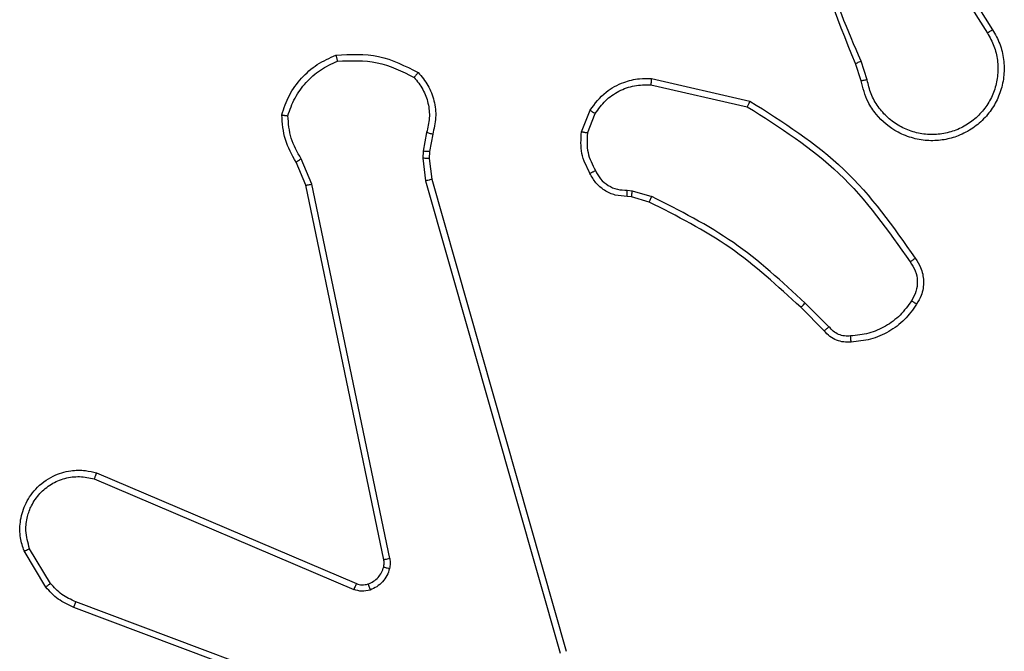
# Model space of a CAD drawing. Units: millimetres. Extents: x 52 to 519, y 258 to 652.
# Drawn here: x 352 to 355, y 493 to 495 of the extents above; entities that cross this region are included whole.
import ezdxf

# ---------------------------------------------------------------- set-up
doc = ezdxf.new("R2010")
doc.units = ezdxf.units.MM
doc.header["$LTSCALE"] = 30

# ---------------------------------------------------------------- blocks, each defined once
blk = doc.blocks.new('1427 2d')
at = {"color": 0, "linetype": 'Continuous', "lineweight": 25}
for p, q in [((355.1878, 495.0711), (355.3801, 494.7653)), ((355.1712, 495.0599), (355.3633, 494.7545)), ((354.9563, 494.6002), (354.9385, 494.6558)), ((354.976, 494.6035), (354.9563, 494.6643)), ((354.2813, 494.6077), (354.5986, 494.5352)), ((354.2795, 494.5876), (354.5901, 494.5169)), ((354.056, 494.436), (354.0836, 494.5057)), ((354.0754, 494.4321), (354.1006, 494.4953)), ((353.5576, 494.434), (353.5467, 494.3734)), ((353.577, 494.4281), (353.5671, 494.3727)), ((353.5467, 494.3734), (353.5457, 494.3509)), ((353.5671, 494.3727), (353.5661, 494.3502)), ((353.1686, 494.2638), (353.1371, 494.3386)), ((353.1878, 494.2677), (353.1533, 494.3496)), ((353.5457, 494.3509), (353.5543, 494.2777)), ((353.5661, 494.3502), (353.5739, 494.2834)), ((353.5543, 494.2777), (353.9871, 492.7566)), ((353.5739, 494.2834), (354.0068, 492.762)), ((353.4196, 493.0572), (353.1686, 494.2638)), ((353.4387, 493.0607), (353.1878, 494.2677)), ((354.2036, 494.248), (354.2199, 494.2457)), ((354.2199, 494.2457), (354.2822, 494.2278)), ((354.2173, 494.2262), (354.2029, 494.2282)), ((354.2742, 494.2098), (354.2173, 494.2262)), ((354.8381, 493.7949), (354.7623, 493.8706)), ((354.8531, 493.8077), (354.7764, 493.8844)), ((352.4945, 493.3369), (353.3313, 492.9803)), ((352.487, 493.3176), (353.323, 492.9613)), ((352.3309, 492.9691), (352.2614, 493.0854)), ((352.3459, 492.981), (352.2791, 493.0925)), ((353.661, 492.4586), (352.428, 492.9214)), ((353.655, 492.4404), (352.4216, 492.9032))]:
    blk.add_line(p, q, dxfattribs=at)
for points, knots in [([(354.9385, 494.6558), (354.8766, 494.8085), (354.7527, 495.1137), (354.7487, 495.4431), (354.7466, 495.6077)], [0, 0, 0, 0, 0.499998, 1, 1, 1, 1]), ([(354.9563, 494.6643), (354.9137, 494.7633), (354.8285, 494.9613), (354.7943, 495.1741), (354.7773, 495.2805)], [0, 0, 0, 0, 0.499995, 1, 1, 1, 1]), ([(355.3801, 494.7653), (355.3885, 494.7503), (355.4051, 494.7203), (355.4169, 494.6697), (355.418, 494.6181), (355.4077, 494.5681), (355.387, 494.5218), (355.3567, 494.4808), (355.3172, 494.4464), (355.2719, 494.4225), (355.2236, 494.4091), (355.1744, 494.406), (355.1236, 494.4138), (355.0626, 494.4379), (355.0122, 494.4798), (354.9727, 494.5384), (354.9625, 494.577), (354.9563, 494.6002)], [0, 0, 0, 0, 0.062534, 0.125082, 0.187626, 0.250173, 0.310199, 0.371911, 0.435278, 0.500313, 0.557548, 0.617273, 0.679402, 0.743973, 0.8553, 0.912921, 1, 1, 1, 1]), ([(355.3633, 494.7545), (355.3709, 494.7407), (355.3861, 494.7133), (355.397, 494.6671), (355.3979, 494.6199), (355.3885, 494.5736), (355.3691, 494.5305), (355.3406, 494.4928), (355.3046, 494.4622), (355.2627, 494.4403), (355.2171, 494.428), (355.1698, 494.4262), (355.1234, 494.4347), (355.0799, 494.4533), (355.0416, 494.481), (355.0103, 494.5164), (354.987, 494.5577), (354.9797, 494.5882), (354.976, 494.6035)], [0, 0, 0, 0, 0.0625079, 0.1250201, 0.1875098, 0.25002, 0.3125021, 0.3750206, 0.437495, 0.5000154, 0.5625124, 0.6249913, 0.6875289, 0.7499949, 0.8124922, 0.874995, 0.9374991, 1, 1, 1, 1]), ([(355.3801, 494.7653), (355.3799, 494.7651), (355.3793, 494.7648), (355.3755, 494.7623), (355.3699, 494.7587), (355.3655, 494.7559), (355.3633, 494.7545)], [0, 0, 0, 0, 0.2502928, 0.5002048, 0.7500094, 1, 1, 1, 1]), ([(353.2656, 494.6834), (353.3122, 494.6857), (353.4055, 494.6905), (353.4888, 494.6484), (353.5305, 494.6273)], [0, 0, 0, 0, 0.500029, 1, 1, 1, 1]), ([(353.0911, 494.4907), (353.0983, 494.5121), (353.1126, 494.555), (353.1528, 494.6102), (353.2037, 494.6557), (353.245, 494.6741), (353.2656, 494.6834)], [0, 0, 0, 0, 0.250019, 0.499993, 0.750017, 1, 1, 1, 1]), ([(353.1107, 494.4879), (353.1174, 494.5073), (353.1309, 494.5462), (353.168, 494.5961), (353.2141, 494.6378), (353.2514, 494.6551), (353.2701, 494.6637)], [0, 0, 0, 0, 0.249876, 0.49998, 0.750129, 1, 1, 1, 1]), ([(353.2656, 494.6834), (353.2656, 494.6831), (353.2657, 494.6826), (353.2664, 494.6795), (353.2672, 494.6758), (353.268, 494.6723), (353.269, 494.6682), (353.2697, 494.6652), (353.2701, 494.6637)], [0, 0, 0, 0, 0.211478, 0.447968, 0.576113, 0.710907, 0.852346, 1, 1, 1, 1]), ([(353.2701, 494.6637), (353.3136, 494.6656), (353.4005, 494.6695), (353.4784, 494.6308), (353.5174, 494.6115)], [0, 0, 0, 0, 0.500003, 1, 1, 1, 1]), ([(354.9385, 494.6558), (354.9388, 494.656), (354.9395, 494.6563), (354.9442, 494.6585), (354.9501, 494.6614), (354.9542, 494.6633), (354.9563, 494.6643)], [0, 0, 0, 0, 0.279593, 0.558946, 0.77936, 1, 1, 1, 1]), ([(353.5305, 494.6273), (353.5303, 494.6271), (353.53, 494.6267), (353.5278, 494.6241), (353.5253, 494.6211), (353.5229, 494.6182), (353.5202, 494.615), (353.5184, 494.6127), (353.5174, 494.6115)], [0, 0, 0, 0, 0.219123, 0.458275, 0.585631, 0.718231, 0.856837, 1, 1, 1, 1]), ([(353.5305, 494.6273), (353.5417, 494.6139), (353.5643, 494.5868), (353.5831, 494.5363), (353.5897, 494.4817), (353.5813, 494.4461), (353.577, 494.4281)], [0, 0, 0, 0, 0.243077, 0.490723, 0.743045, 1, 1, 1, 1]), ([(353.5174, 494.6115), (353.5274, 494.5991), (353.5475, 494.5742), (353.5637, 494.5287), (353.5687, 494.4806), (353.5613, 494.4496), (353.5576, 494.434)], [0, 0, 0, 0, 0.250061, 0.500015, 0.749972, 1, 1, 1, 1]), ([(354.0836, 494.5057), (354.0995, 494.5267), (354.1285, 494.5653), (354.1874, 494.5963), (354.2382, 494.6088), (354.2684, 494.608), (354.2813, 494.6077)], [0, 0, 0, 0, 0.334591, 0.612963, 0.834805, 1, 1, 1, 1]), ([(354.2813, 494.6077), (354.2812, 494.6074), (354.2811, 494.6067), (354.2807, 494.6021), (354.2801, 494.5955), (354.2797, 494.5902), (354.2795, 494.5876)], [0, 0, 0, 0, 0.250242, 0.500027, 0.749842, 1, 1, 1, 1]), ([(354.976, 494.6035), (354.9734, 494.603), (354.9683, 494.6021), (354.9618, 494.601), (354.9573, 494.6003), (354.9566, 494.6002), (354.9563, 494.6002)], [0, 0, 0, 0, 0.250344, 0.500164, 0.749857, 1, 1, 1, 1]), ([(354.1006, 494.4953), (354.1109, 494.5097), (354.1315, 494.5386), (354.1759, 494.5689), (354.2263, 494.5875), (354.2618, 494.5875), (354.2795, 494.5876)], [0, 0, 0, 0, 0.250036, 0.499956, 0.749942, 1, 1, 1, 1]), ([(354.5986, 494.5352), (354.5985, 494.535), (354.5983, 494.5346), (354.597, 494.5319), (354.5954, 494.5285), (354.5939, 494.5251), (354.5921, 494.5212), (354.5908, 494.5183), (354.5901, 494.5169)], [0, 0, 0, 0, 0.202197, 0.435675, 0.564565, 0.701513, 0.846757, 1, 1, 1, 1]), ([(354.5986, 494.5352), (354.7051, 494.4678), (354.9162, 494.3343), (355.0598, 494.1299), (355.1309, 494.0287)], [0, 0, 0, 0, 0.504659, 1, 1, 1, 1]), ([(354.0836, 494.5057), (354.084, 494.5054), (354.0846, 494.505), (354.0891, 494.5022), (354.0947, 494.4988), (354.0986, 494.4964), (354.1006, 494.4953)], [0, 0, 0, 0, 0.280044, 0.559454, 0.779714, 1, 1, 1, 1]), ([(354.5901, 494.5169), (354.694, 494.4509), (354.9019, 494.319), (355.0436, 494.1176), (355.1144, 494.017)], [0, 0, 0, 0, 0.499999, 1, 1, 1, 1]), ([(353.0911, 494.4907), (353.0914, 494.4906), (353.0919, 494.4905), (353.095, 494.49), (353.0987, 494.4895), (353.1022, 494.489), (353.1063, 494.4885), (353.1092, 494.4881), (353.1107, 494.4879)], [0, 0, 0, 0, 0.214897, 0.45265, 0.580603, 0.714564, 0.854747, 1, 1, 1, 1]), ([(353.1371, 494.3386), (353.1238, 494.3622), (353.097, 494.4094), (353.0931, 494.4636), (353.0911, 494.4907)], [0, 0, 0, 0, 0.499991, 1, 1, 1, 1]), ([(353.1533, 494.3496), (353.1411, 494.371), (353.1167, 494.414), (353.1127, 494.4633), (353.1107, 494.4879)], [0, 0, 0, 0, 0.5000073, 1, 1, 1, 1]), ([(353.577, 494.4281), (353.5766, 494.4282), (353.5759, 494.4283), (353.5707, 494.4299), (353.5643, 494.4319), (353.5598, 494.4333), (353.5576, 494.434)], [0, 0, 0, 0, 0.279829, 0.559153, 0.77985, 1, 1, 1, 1]), ([(354.0835, 494.3023), (354.0728, 494.3233), (354.0514, 494.3654), (354.0545, 494.4125), (354.056, 494.436)], [0, 0, 0, 0, 0.499993, 1, 1, 1, 1]), ([(354.0754, 494.4321), (354.074, 494.4324), (354.0712, 494.4329), (354.0672, 494.4337), (354.0637, 494.4344), (354.06, 494.4351), (354.0568, 494.4358), (354.0563, 494.436), (354.056, 494.436)], [0, 0, 0, 0, 0.141543, 0.278229, 0.410476, 0.53792, 0.777944, 1, 1, 1, 1]), ([(354.0754, 494.4321), (354.0742, 494.4109), (354.0717, 494.3683), (354.0912, 494.3305), (354.101, 494.3115)], [0, 0, 0, 0, 0.499983, 1, 1, 1, 1]), ([(353.5671, 494.3727), (353.5667, 494.3727), (353.5659, 494.3727), (353.5604, 494.3728), (353.5537, 494.3731), (353.5491, 494.3733), (353.5467, 494.3734)], [0, 0, 0, 0, 0.279866, 0.559291, 0.779853, 1, 1, 1, 1]), ([(353.1371, 494.3386), (353.1375, 494.3388), (353.1381, 494.3393), (353.1423, 494.3422), (353.1476, 494.3458), (353.1514, 494.3483), (353.1533, 494.3496)], [0, 0, 0, 0, 0.279419, 0.558995, 0.779268, 1, 1, 1, 1]), ([(353.5661, 494.3502), (353.5657, 494.3502), (353.5649, 494.3502), (353.5595, 494.3503), (353.5527, 494.3506), (353.5481, 494.3508), (353.5457, 494.3509)], [0, 0, 0, 0, 0.279836, 0.559031, 0.779228, 1, 1, 1, 1]), ([(354.0835, 494.3023), (354.0837, 494.3024), (354.0842, 494.3026), (354.0872, 494.3042), (354.0906, 494.306), (354.0937, 494.3076), (354.0972, 494.3095), (354.0997, 494.3108), (354.101, 494.3115)], [0, 0, 0, 0, 0.226493, 0.467751, 0.594517, 0.725966, 0.86071, 1, 1, 1, 1]), ([(354.101, 494.3115), (354.1061, 494.3021), (354.1163, 494.2831), (354.1414, 494.2623), (354.1713, 494.2491), (354.1928, 494.2484), (354.2036, 494.248)], [0, 0, 0, 0, 0.250037, 0.499955, 0.749854, 1, 1, 1, 1]), ([(353.5739, 494.2834), (353.5736, 494.2833), (353.573, 494.2831), (353.5685, 494.2817), (353.562, 494.2798), (353.5569, 494.2784), (353.5543, 494.2777)], [0, 0, 0, 0, 0.250149, 0.500053, 0.749598, 1, 1, 1, 1]), ([(354.2029, 494.2282), (354.19, 494.2288), (354.1645, 494.23), (354.1297, 494.2462), (354.101, 494.2703), (354.0893, 494.2917), (354.0835, 494.3023)], [0, 0, 0, 0, 0.257976, 0.510681, 0.758054, 1, 1, 1, 1]), ([(353.1686, 494.2638), (353.169, 494.2639), (353.1696, 494.264), (353.1739, 494.2648), (353.1802, 494.2661), (353.1852, 494.2671), (353.1878, 494.2677)], [0, 0, 0, 0, 0.2503789, 0.500053, 0.7496947, 1, 1, 1, 1]), ([(354.2029, 494.2282), (354.2029, 494.2285), (354.2028, 494.229), (354.203, 494.2324), (354.2031, 494.2363), (354.2033, 494.2398), (354.2034, 494.2438), (354.2035, 494.2466), (354.2036, 494.248)], [0, 0, 0, 0, 0.227702, 0.469759, 0.596288, 0.727116, 0.8617, 1, 1, 1, 1]), ([(354.2173, 494.2262), (354.2174, 494.2266), (354.2174, 494.2273), (354.2181, 494.2325), (354.2189, 494.239), (354.2196, 494.2435), (354.2199, 494.2457)], [0, 0, 0, 0, 0.279696, 0.558969, 0.779226, 1, 1, 1, 1]), ([(354.2742, 494.2098), (354.2744, 494.2101), (354.2746, 494.2109), (354.2768, 494.2156), (354.2794, 494.2215), (354.2813, 494.2257), (354.2822, 494.2278)], [0, 0, 0, 0, 0.279598, 0.559096, 0.77951, 1, 1, 1, 1]), ([(354.7764, 493.8844), (354.702, 493.9531), (354.5532, 494.0905), (354.3725, 494.182), (354.2822, 494.2278)], [0, 0, 0, 0, 0.499996, 1, 1, 1, 1]), ([(354.7623, 493.8706), (354.6889, 493.9385), (354.542, 494.0743), (354.3635, 494.1646), (354.2742, 494.2098)], [0, 0, 0, 0, 0.500002, 1, 1, 1, 1]), ([(355.1309, 494.0287), (355.1307, 494.0285), (355.1303, 494.0281), (355.1274, 494.0261), (355.1242, 494.0238), (355.1212, 494.0218), (355.118, 494.0194), (355.1156, 494.0178), (355.1144, 494.017)], [0, 0, 0, 0, 0.228639, 0.47117, 0.59778, 0.728336, 0.86224, 1, 1, 1, 1]), ([(355.1309, 494.0287), (355.1372, 494.0191), (355.1518, 493.997), (355.16, 493.9545), (355.154, 493.9127), (355.1406, 493.89), (355.1354, 493.8811)], [0, 0, 0, 0, 0.218543, 0.500093, 0.803962, 1, 1, 1, 1]), ([(355.1144, 494.017), (355.1206, 494.0075), (355.1329, 493.9887), (355.139, 493.955), (355.1352, 493.921), (355.1241, 493.9014), (355.1186, 493.8916)], [0, 0, 0, 0, 0.250011, 0.499964, 0.749893, 1, 1, 1, 1]), ([(354.7623, 493.8706), (354.7626, 493.8709), (354.763, 493.8713), (354.7663, 493.8744), (354.7709, 493.879), (354.7746, 493.8826), (354.7764, 493.8844)], [0, 0, 0, 0, 0.249787, 0.500113, 0.749605, 1, 1, 1, 1]), ([(355.1186, 493.8916), (355.1072, 493.8755), (355.0844, 493.8433), (355.0361, 493.8084), (354.9817, 493.784), (354.9425, 493.7803), (354.9229, 493.7784)], [0, 0, 0, 0, 0.249853, 0.500061, 0.750202, 1, 1, 1, 1]), ([(355.1354, 493.8811), (355.1232, 493.8637), (355.0986, 493.8289), (355.0468, 493.7907), (354.9879, 493.7647), (354.9456, 493.7608), (354.9244, 493.7588)], [0, 0, 0, 0, 0.249988, 0.500034, 0.749998, 1, 1, 1, 1]), ([(355.1354, 493.8811), (355.1352, 493.8812), (355.1347, 493.8814), (355.1319, 493.8832), (355.1287, 493.8852), (355.1257, 493.8871), (355.1223, 493.8893), (355.1198, 493.8908), (355.1186, 493.8916)], [0, 0, 0, 0, 0.222693, 0.462782, 0.589798, 0.722022, 0.858734, 1, 1, 1, 1]), ([(354.8381, 493.7949), (354.8382, 493.795), (354.8386, 493.7953), (354.8411, 493.7974), (354.8439, 493.7997), (354.8466, 493.8021), (354.8497, 493.8048), (354.852, 493.8067), (354.8531, 493.8077)], [0, 0, 0, 0, 0.212726, 0.449772, 0.57793, 0.712104, 0.853386, 1, 1, 1, 1]), ([(354.9229, 493.7784), (354.9162, 493.778), (354.903, 493.7773), (354.8837, 493.7828), (354.8662, 493.7927), (354.8575, 493.8027), (354.8531, 493.8077)], [0, 0, 0, 0, 0.2500958, 0.500117, 0.7498679, 1, 1, 1, 1]), ([(354.9244, 493.7588), (354.9165, 493.7584), (354.9006, 493.7576), (354.8771, 493.7641), (354.855, 493.7761), (354.8437, 493.7886), (354.8381, 493.7949)], [0, 0, 0, 0, 0.240047, 0.486822, 0.7401, 1, 1, 1, 1]), ([(354.9244, 493.7588), (354.9243, 493.7591), (354.9243, 493.7597), (354.924, 493.764), (354.9235, 493.7705), (354.9231, 493.7757), (354.9229, 493.7784)], [0, 0, 0, 0, 0.242296, 0.48974, 0.741872, 1, 1, 1, 1]), ([(352.2614, 493.0854), (352.2568, 493.0995), (352.2472, 493.1297), (352.2472, 493.1808), (352.2622, 493.2358), (352.2976, 493.2893), (352.3501, 493.3282), (352.4073, 493.3455), (352.4556, 493.3467), (352.4828, 493.3399), (352.4945, 493.3369)], [0, 0, 0, 0, 0.103763, 0.221729, 0.35388, 0.500183, 0.664947, 0.803259, 0.914975, 1, 1, 1, 1]), ([(352.2791, 493.0925), (352.2737, 493.1121), (352.2641, 493.1462), (352.2702, 493.1943), (352.2853, 493.2351), (352.3107, 493.2719), (352.348, 493.3024), (352.3922, 493.3211), (352.4402, 493.3277), (352.4714, 493.321), (352.487, 493.3176)], [0, 0, 0, 0, 0.158645, 0.276901, 0.374884, 0.500009, 0.624994, 0.750017, 0.874988, 1, 1, 1, 1]), ([(352.4945, 493.3369), (352.4944, 493.3367), (352.4941, 493.3363), (352.4929, 493.3333), (352.4915, 493.3297), (352.4902, 493.3262), (352.4886, 493.3221), (352.4875, 493.3191), (352.487, 493.3176)], [0, 0, 0, 0, 0.205512, 0.440433, 0.56876, 0.705037, 0.849012, 1, 1, 1, 1]), ([(352.2614, 493.0854), (352.2616, 493.0855), (352.2622, 493.0857), (352.2662, 493.0873), (352.2721, 493.0896), (352.2768, 493.0915), (352.2791, 493.0925)], [0, 0, 0, 0, 0.24992, 0.499902, 0.749747, 1, 1, 1, 1]), ([(353.4192, 493.0341), (353.4199, 493.0379), (353.4213, 493.0456), (353.4201, 493.0534), (353.4196, 493.0572)], [0, 0, 0, 0, 0.499978, 1, 1, 1, 1]), ([(353.4387, 493.0607), (353.4359, 493.0602), (353.4303, 493.059), (353.424, 493.0578), (353.4203, 493.0572), (353.4198, 493.0572), (353.4196, 493.0572)], [0, 0, 0, 0, 0.280117, 0.559172, 0.779328, 1, 1, 1, 1]), ([(353.4387, 493.0607), (353.4395, 493.0554), (353.4412, 493.0447), (353.4392, 493.0341), (353.4382, 493.0288)], [0, 0, 0, 0, 0.4991974, 1, 1, 1, 1]), ([(353.3693, 492.979), (353.3753, 492.9816), (353.3871, 492.9868), (353.4018, 492.9997), (353.4133, 493.0156), (353.4172, 493.0279), (353.4192, 493.0341)], [0, 0, 0, 0, 0.249854, 0.500027, 0.750013, 1, 1, 1, 1]), ([(353.4382, 493.0288), (353.4358, 493.0212), (353.4308, 493.0057), (353.4161, 492.9859), (353.3978, 492.9693), (353.3829, 492.9628), (353.3755, 492.9596)], [0, 0, 0, 0, 0.246431, 0.500073, 0.751803, 1, 1, 1, 1]), ([(353.4192, 493.0341), (353.4195, 493.0339), (353.4201, 493.0336), (353.4243, 493.0324), (353.4307, 493.0307), (353.4357, 493.0294), (353.4382, 493.0288)], [0, 0, 0, 0, 0.2497515, 0.4993175, 0.7491613, 1, 1, 1, 1]), ([(352.3309, 492.9691), (352.3312, 492.9694), (352.3318, 492.9698), (352.3357, 492.9729), (352.3406, 492.9769), (352.3441, 492.9796), (352.3459, 492.981)], [0, 0, 0, 0, 0.279763, 0.55911, 0.779511, 1, 1, 1, 1]), ([(352.428, 492.9214), (352.4123, 492.9285), (352.3809, 492.9429), (352.3575, 492.9683), (352.3459, 492.981)], [0, 0, 0, 0, 0.500009, 1, 1, 1, 1]), ([(353.3313, 492.9803), (353.3311, 492.9799), (353.3307, 492.9792), (353.3285, 492.9741), (353.3258, 492.9678), (353.3239, 492.9635), (353.323, 492.9613)], [0, 0, 0, 0, 0.279936, 0.559058, 0.779618, 1, 1, 1, 1]), ([(353.3313, 492.9803), (353.3373, 492.9784), (353.3498, 492.9743), (353.3626, 492.9774), (353.3693, 492.979)], [0, 0, 0, 0, 0.4780805, 1, 1, 1, 1]), ([(353.3693, 492.979), (353.3694, 492.9786), (353.3695, 492.9778), (353.3711, 492.9726), (353.3732, 492.9662), (353.3747, 492.9618), (353.3755, 492.9596)], [0, 0, 0, 0, 0.280009, 0.559079, 0.77951, 1, 1, 1, 1]), ([(352.4216, 492.9032), (352.4041, 492.9113), (352.3694, 492.9271), (352.3437, 492.9552), (352.3309, 492.9691)], [0, 0, 0, 0, 0.5055615, 1, 1, 1, 1]), ([(353.3755, 492.9596), (353.3667, 492.9574), (353.349, 492.9532), (353.3317, 492.9586), (353.323, 492.9613)], [0, 0, 0, 0, 0.500152, 1, 1, 1, 1]), ([(352.4216, 492.9032), (352.4217, 492.9036), (352.4218, 492.9044), (352.4235, 492.9091), (352.4256, 492.9151), (352.4272, 492.9193), (352.428, 492.9214)], [0, 0, 0, 0, 0.2796307, 0.5590564, 0.7793446, 1, 1, 1, 1])]:
    blk.add_open_spline(points, degree=3, knots=knots, dxfattribs=at)

msp = doc.modelspace()

# ---------------------------------------------------------------- block references
msp.add_blockref('1427 2d', (0, 0))

doc.saveas('drawing.dxf')
